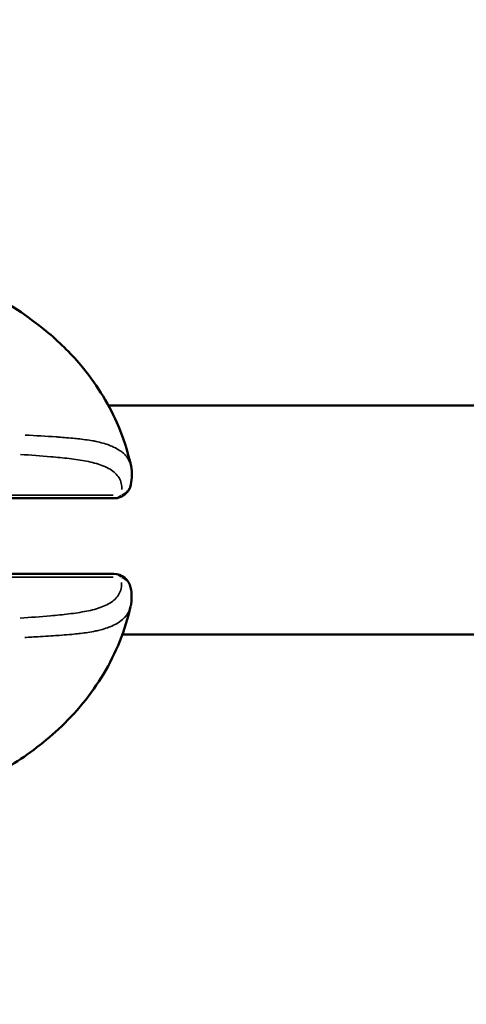
# Model space of a CAD drawing. Units: millimetres. Extents: x -685 to 30678, y 6 to 21188.
# Drawn here: x 23954 to 23993, y 17730 to 17816 of the extents above; entities that cross this region are included whole.
import ezdxf

# ---------------------------------------------------------------- set-up
doc = ezdxf.new("R2010")
doc.units = ezdxf.units.MM
doc.header["$MEASUREMENT"] = 0
doc.layers.add('Visible (ISO)', color=7, linetype='Continuous', lineweight=50)
doc.layers.add('Visible Narrow (ISO)', color=7, linetype='Continuous', lineweight=35)
doc.styles.get("Standard").update_dxf_attribs({"font": 'square721_bt_roman.ttf'})
doc.dimstyles.get("Standard").update_dxf_attribs({"dimtxt": 200, "dimasz": 100, "dimexe": 0.18, "dimexo": 0.0625, "dimgap": 40, "dimtad": 1, "dimdec": 0, "dimlfac": 0.1, "dimrnd": 5, "dimzin": 0, "dimdsep": 46, "dimtxsty": 'Standard', "dimcen": 0.09, "dimse1": 1, "dimse2": 1, "dimadec": 0, "dimazin": 0, "dimtfac": 1, "dimtdec": 0, "dimtofl": 0, "dimtmove": 0, "dimatfit": 3, "dimfxl": 1, "dimtolj": 1, "dimtzin": 0, "dimarcsym": 0})

# ---------------------------------------------------------------- blocks, each defined once
blk = doc.blocks.new('*D11')
at = {"color": 0, "lineweight": -2, "transparency": 16777216}
blk.add_line((17114.849, 20619.961), (30578.164, 20619.961), dxfattribs=at)
at = {"color": 0, "transparency": 16777216}
for points in [[(17114.849, 20636.628), (17114.849, 20603.294), (17014.849, 20619.961)], [(30578.164, 20636.628), (30578.164, 20603.294), (30678.164, 20619.961)]]:
    blk.add_solid(points, dxfattribs=at)
at = {"layer": 'Defpoints', "color": 0, "transparency": 16777216}
for p in [(30678.164, 20619.961), (17014.849, 15611.109), (30678.164, 15611.109)]:
    blk.add_point(p, dxfattribs=at)
at = {"color": 0, "transparency": 16777216, "insert": (23846.507, 20925.065), "char_height": 400, "attachment_point": 5}
blk.add_mtext('\\A1;1365', dxfattribs=at)
blk = doc.blocks.new('*D12')
at = {"color": 0, "lineweight": -2, "transparency": 16777216}
blk.add_line((16898.369, 20386.481), (16898.369, 15704.081), dxfattribs=at)
at = {"color": 0, "transparency": 16777216}
for points in [[(16881.702, 20386.481), (16915.036, 20386.481), (16898.369, 20486.481)], [(16881.702, 15704.081), (16915.036, 15704.081), (16898.369, 15604.081)]]:
    blk.add_solid(points, dxfattribs=at)
at = {"layer": 'Defpoints', "color": 0, "transparency": 16777216}
for p in [(23846.507, 20486.481), (16898.369, 15604.081), (24160.507, 15604.081)]:
    blk.add_point(p, dxfattribs=at)
at = {"color": 0, "transparency": 16777216, "insert": (16593.265, 18045.281), "char_height": 400, "attachment_point": 5, "rotation": 90}
blk.add_mtext('\\A1;490', dxfattribs=at)

msp = doc.modelspace()

# ---------------------------------------------------------------- linework, layer by layer
at = {"layer": 'Visible (ISO)'}
for p, q in [((24100.215, 17781.89), (23961.412, 17781.89)), ((23961.908, 17773.784), (23948.206, 17773.784)), ((23948.184, 17767.185), (23961.886, 17767.185)), ((24099.601, 17761.89), (23962.637, 17761.89))]:
    msp.add_line(p, q, dxfattribs=at)
for centre, start, end in [((23961.908, 17775.284), 270, 348.30672), ((23961.886, 17765.685), 11.3364, 90)]:
    msp.add_arc(centre, 1.5, start, end, dxfattribs=at)
for points, knots in [([(23932.36, 17796.218), (23935.435, 17796.217), (23938.916, 17795.962), (23945.229, 17794.437), (23948.126, 17793.307), (23952.617, 17790.863), (23954.359, 17789.732), (23957.055, 17787.498), (23958.085, 17786.498), (23960.278, 17783.901), (23961.357, 17782.187), (23962.689, 17779.168), (23963.106, 17777.883), (23963.389, 17776.586)], [0, 0, 0, 0, 1.091622, 1.091622, 2.069203, 2.069203, 2.708346, 2.708346, 3.13458, 3.13458, 3.728337, 3.728337, 4.136836, 4.136836, 4.136836, 4.136836]), ([(23963.354, 17764.339), (23962.894, 17762.29), (23962.087, 17760.265), (23959.928, 17756.655), (23958.562, 17755.012), (23955.671, 17752.331), (23954.154, 17751.221), (23950.66, 17749.05), (23948.627, 17748.046), (23943.051, 17745.903), (23939.253, 17745.163), (23934.565, 17744.868), (23933.441, 17744.841), (23932.358, 17744.84)], [0.002445, 0.002445, 0.002445, 0.002445, 0.64884, 0.64884, 1.270415, 1.270415, 1.8391, 1.8391, 2.557205, 2.557205, 3.74117, 3.74117, 4.126254, 4.126254, 4.126254, 4.126254])]:
    msp.add_open_spline(points, degree=3, knots=knots, dxfattribs=at)
for points in [[(23963.388, 17776.591), (23963.503, 17776.06), (23963.487, 17775.514), (23963.377, 17774.98)], [(23963.357, 17765.98), (23963.463, 17765.447), (23963.478, 17764.892), (23963.359, 17764.361)]]:
    msp.add_open_spline(points, degree=3, dxfattribs=at)
at = {"layer": 'Visible Narrow (ISO)'}
for p, q in [((23949.512, 17774.068), (23961.844, 17774.068)), ((23961.827, 17766.896), (23949.495, 17766.896))]:
    msp.add_line(p, q, dxfattribs=at)
for centre, major_axis, ratio, start_param, end_param in [((23961.908, 17775.284), (1.469, -0.304), 0.864081, 5.366548, 6.234934), ((23961.908, 17775.284), (0, -1.5), 0.707107, 0.031252, 0.593782), ((23961.886, 17765.685), (0, 1.5), 0.707107, 5.683162, 6.251605), ((23961.886, 17765.685), (1.471, 0.295), 0.861782, 0.048342, 0.91838)]:
    msp.add_ellipse(centre, major_axis=major_axis, ratio=ratio, start_param=start_param, end_param=end_param, dxfattribs=at)
for points, knots in [([(23954.153, 17779.304), (23955.064, 17779.258), (23955.964, 17779.207), (23956.85, 17779.146), (23956.914, 17779.142), (23956.978, 17779.137), (23957.042, 17779.133), (23957.527, 17779.099), (23958.006, 17779.061), (23958.477, 17779.014), (23958.565, 17779.005), (23958.653, 17778.996), (23958.74, 17778.987), (23959.191, 17778.938), (23959.632, 17778.879), (23960.051, 17778.803), (23960.146, 17778.785), (23960.241, 17778.767), (23960.333, 17778.748), (23960.746, 17778.662), (23961.135, 17778.557), (23961.49, 17778.424), (23961.568, 17778.394), (23961.645, 17778.364), (23961.72, 17778.332), (23961.927, 17778.243), (23962.122, 17778.143), (23962.3, 17778.031), (23962.428, 17777.951), (23962.547, 17777.864), (23962.658, 17777.77), (23962.701, 17777.733), (23962.742, 17777.696), (23962.782, 17777.657), (23962.894, 17777.549), (23962.992, 17777.434), (23963.076, 17777.312), (23963.149, 17777.205), (23963.212, 17777.092), (23963.264, 17776.974)], [0.00095161, 0.00095161, 0.00095161, 0.00095161, 0.00507059, 0.00507059, 0.00507059, 0.00536862, 0.00536862, 0.00536862, 0.00762953, 0.00762953, 0.00762953, 0.00805293, 0.00805293, 0.00805293, 0.01024103, 0.01024103, 0.01024103, 0.01073724, 0.01073724, 0.01073724, 0.01293777, 0.01293777, 0.01293777, 0.01342155, 0.01342155, 0.01342155, 0.0147637, 0.0147637, 0.0147637, 0.01572955, 0.01572955, 0.01572955, 0.01610586, 0.01610586, 0.01610586, 0.01715513, 0.01715513, 0.01715513, 0.01808058, 0.01808058, 0.01808058, 0.01808058]), ([(23962.588, 17774.554), (23962.589, 17774.593), (23962.589, 17774.632), (23962.588, 17774.671), (23962.584, 17774.862), (23962.555, 17775.042), (23962.502, 17775.21), (23962.449, 17775.378), (23962.372, 17775.533), (23962.272, 17775.678), (23962.172, 17775.822), (23962.048, 17775.955), (23961.905, 17776.076), (23961.618, 17776.317), (23961.26, 17776.505), (23960.854, 17776.658), (23960.447, 17776.81), (23959.992, 17776.927), (23959.508, 17777.022), (23959.024, 17777.117), (23958.511, 17777.191), (23957.985, 17777.254), (23957.46, 17777.317), (23956.923, 17777.369), (23956.38, 17777.417), (23955.511, 17777.493), (23954.63, 17777.557), (23953.739, 17777.612)], [0.00102003, 0.00102003, 0.00102003, 0.00102003, 0.00127504, 0.00127504, 0.00127504, 0.00255008, 0.00255008, 0.00255008, 0.00382512, 0.00382512, 0.00382512, 0.00510016, 0.00510016, 0.00510016, 0.00765024, 0.00765024, 0.00765024, 0.01020032, 0.01020032, 0.01020032, 0.0127504, 0.0127504, 0.0127504, 0.01530048, 0.01530048, 0.01530048, 0.01938061, 0.01938061, 0.01938061, 0.01938061]), ([(23953.707, 17763.319), (23954.599, 17763.375), (23955.482, 17763.44), (23956.352, 17763.517), (23956.895, 17763.565), (23957.434, 17763.618), (23957.96, 17763.682), (23958.487, 17763.746), (23959.002, 17763.821), (23959.489, 17763.917), (23959.975, 17764.014), (23960.434, 17764.133), (23960.845, 17764.291), (23961.051, 17764.369), (23961.245, 17764.458), (23961.421, 17764.556), (23961.597, 17764.655), (23961.756, 17764.764), (23961.896, 17764.885), (23962.037, 17765.006), (23962.158, 17765.139), (23962.257, 17765.285), (23962.356, 17765.432), (23962.433, 17765.591), (23962.485, 17765.759), (23962.547, 17765.962), (23962.575, 17766.179), (23962.569, 17766.412)], [0.00100616, 0.00100616, 0.00100616, 0.00100616, 0.00503082, 0.00503082, 0.00503082, 0.00754622, 0.00754622, 0.00754622, 0.01006163, 0.01006163, 0.01006163, 0.01257704, 0.01257704, 0.01257704, 0.01383474, 0.01383474, 0.01383474, 0.01509245, 0.01509245, 0.01509245, 0.01635015, 0.01635015, 0.01635015, 0.01760785, 0.01760785, 0.01760785, 0.0191171, 0.0191171, 0.0191171, 0.0191171]), ([(23963.234, 17763.978), (23963.229, 17763.966), (23963.224, 17763.955), (23963.219, 17763.943), (23963.189, 17763.879), (23963.156, 17763.817), (23963.12, 17763.755), (23963.079, 17763.685), (23963.033, 17763.617), (23962.983, 17763.551), (23962.935, 17763.487), (23962.883, 17763.426), (23962.827, 17763.367), (23962.807, 17763.345), (23962.786, 17763.324), (23962.765, 17763.303), (23962.617, 17763.157), (23962.447, 17763.025), (23962.257, 17762.905), (23962.089, 17762.8), (23961.905, 17762.704), (23961.708, 17762.617), (23961.656, 17762.595), (23961.603, 17762.572), (23961.549, 17762.551), (23961.482, 17762.524), (23961.413, 17762.498), (23961.343, 17762.473), (23961.151, 17762.405), (23960.951, 17762.345), (23960.744, 17762.291), (23960.602, 17762.254), (23960.456, 17762.22), (23960.308, 17762.189), (23960.085, 17762.142), (23959.856, 17762.102), (23959.622, 17762.065), (23959.411, 17762.033), (23959.195, 17762.003), (23958.977, 17761.977), (23958.888, 17761.966), (23958.798, 17761.956), (23958.708, 17761.946), (23958.494, 17761.922), (23958.277, 17761.901), (23958.058, 17761.881), (23958.036, 17761.879), (23958.013, 17761.877), (23957.991, 17761.875), (23957.706, 17761.85), (23957.418, 17761.828), (23957.129, 17761.807), (23957.088, 17761.804), (23957.048, 17761.801), (23957.007, 17761.798), (23956.736, 17761.778), (23956.464, 17761.761), (23956.19, 17761.743), (23955.875, 17761.724), (23955.558, 17761.705), (23955.239, 17761.686), (23955.074, 17761.677), (23954.908, 17761.667), (23954.742, 17761.658), (23954.533, 17761.646), (23954.322, 17761.635), (23954.112, 17761.624)], [0.00341009, 0.00341009, 0.00341009, 0.00341009, 0.00349986, 0.00349986, 0.00349986, 0.00399681, 0.00399681, 0.00399681, 0.00457004, 0.00457004, 0.00457004, 0.00512752, 0.00512752, 0.00512752, 0.00532909, 0.00532909, 0.00532909, 0.00674341, 0.00674341, 0.00674341, 0.00799363, 0.00799363, 0.00799363, 0.00832433, 0.00832433, 0.00832433, 0.00873841, 0.00873841, 0.00873841, 0.00987677, 0.00987677, 0.00987677, 0.01065817, 0.01065817, 0.01065817, 0.0118306, 0.0118306, 0.0118306, 0.01288955, 0.01288955, 0.01288955, 0.01332271, 0.01332271, 0.01332271, 0.01435294, 0.01435294, 0.01435294, 0.01445864, 0.01445864, 0.01445864, 0.01579957, 0.01579957, 0.01579957, 0.01598726, 0.01598726, 0.01598726, 0.01724025, 0.01724025, 0.01724025, 0.01868282, 0.01868282, 0.01868282, 0.01943015, 0.01943015, 0.01943015, 0.02037391, 0.02037391, 0.02037391, 0.02037391])]:
    msp.add_open_spline(points, degree=3, knots=knots, dxfattribs=at)

# ---------------------------------------------------------------- dimensions: what is measured, and where the dimension line sits
dim = msp.add_linear_dim(base=(30678.164, 20619.961), p1=(17014.849, 15611.109), p2=(30678.164, 15611.109), dimstyle='Standard', override={"dimtxt": 400, "dimgap": 100})
dim.commit()
dim.dimension.update_dxf_attribs({"geometry": '*D11', "text_midpoint": (23846.507, 20925.065)})
dim = msp.add_linear_dim(base=(16898.369, 15604.081), p1=(23846.507, 20486.481), p2=(24160.507, 15604.081), angle=90, dimstyle='Standard', override={"dimtxt": 400, "dimgap": 100})
dim.commit()
dim.dimension.update_dxf_attribs({"geometry": '*D12', "text_midpoint": (16593.265, 18045.281)})

doc.saveas('drawing.dxf')
